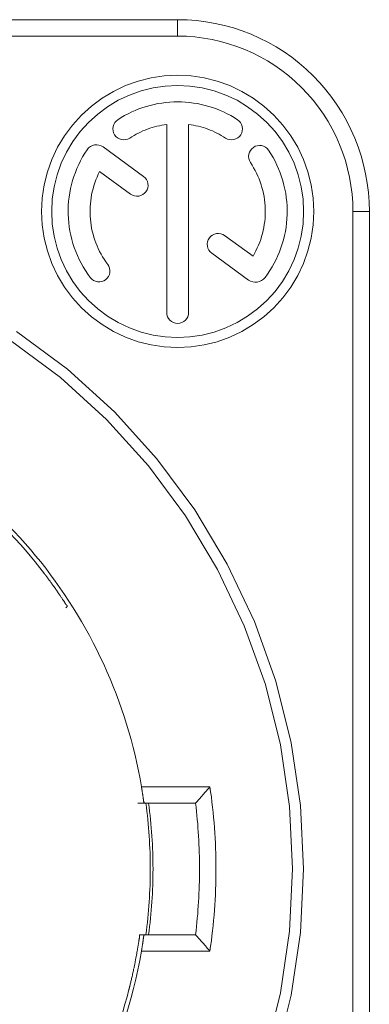
# Model space of a CAD drawing. Units: millimetres. Extents: x -2212 to 84, y -1619 to 795.
# Drawn here: x -129 to -122, y -1430 to -1412 of the extents above; entities that cross this region are included whole.
import ezdxf

# ---------------------------------------------------------------- set-up
doc = ezdxf.new("R2010")
doc.units = ezdxf.units.MM
doc.layers.get('0').update_dxf_attribs({"lineweight": 5})

# ---------------------------------------------------------------- blocks, each defined once
blk = doc.blocks.new('NAC3MPX')
at = {"color": 7, "linetype": 'Continuous'}
for p, q in [((9.5, 15.5), (-9.5, 15.5)), ((9.5, 15.2), (9.5, 15.5)), ((9.5, 15.2), (-9.5, 15.2)), ((9.3, 13.587), (9.3, 10.156)), ((9.7, 10.156), (9.7, 13.587)), ((8.877, 12.639), (8.138, 13.177)), ((8.075, 12.728), (8.642, 12.316)), ((12.7, 12), (13, 12)), ((12.7, -12), (12.7, 12)), ((13, -12), (13, 12)), ((10.876, 11.183), (10.358, 11.561)), ((10.123, 11.237), (10.794, 10.748)), ((7.48, 4.792), (7.46, 4.768)), ((8.839, 1.5), (10.089, 1.5)), ((8.772, 1.2), (9.827, 1.2)), ((9.827, -1.2), (8.811, -1.2)), ((10.089, -1.5), (8.839, -1.5))]:
    blk.add_line(p, q, dxfattribs=at)
at = {"color": 7, "linetype": 'Continuous', "flags": 128}
for points in [[(13, 12, 0.198912), (11.975, 14.475, 0.198912), (9.5, 15.5)], [(12.7, 12, 0.198912), (11.763, 14.263, 0.198912), (9.5, 15.2)], [(10.593, 13.675, 0.145512), (9.5, 14, 0.145512), (8.407, 13.675)], [(8.407, 13.675, 0.414214), (8.349, 13.398, 0.414214), (8.626, 13.34)], [(10.374, 13.34, 0.414214), (10.651, 13.398, 0.414214), (10.593, 13.675)], [(9.3, 13.587, 0.056643), (8.949, 13.502, 0.056643), (8.626, 13.34)], [(10.374, 13.34, 0.056643), (10.051, 13.502, 0.056643), (9.7, 13.587)], [(7.848, 13.127, 0.157085), (7.501, 11.951, 0.157085), (7.905, 10.793)], [(8.138, 13.177, 0.202928), (7.982, 13.214, 0.202928), (7.848, 13.127)], [(11.16, 13.116, 0.414214), (10.882, 13.17, 0.414214), (10.828, 12.893)], [(11.095, 10.793, 0.156235), (11.499, 11.944, 0.156235), (11.16, 13.116)], [(10.876, 11.183, 0.141883), (11.099, 12.045, 0.141883), (10.828, 12.893)], [(8.075, 12.728, 0.140983), (7.906, 11.86, 0.140983), (8.224, 11.034)], [(8.642, 12.316, 0.414214), (8.921, 12.36, 0.414214), (8.877, 12.639)], [(10.358, 11.561, 0.414214), (10.079, 11.517, 0.414214), (10.123, 11.237)], [(7.905, 10.793, 0.414214), (8.185, 10.754, 0.414214), (8.224, 11.034)], [(10.794, 10.748, 0.196518), (10.953, 10.709, 0.196518), (11.095, 10.793)], [(9.3, 10.156, 0.414214), (9.5, 9.956, 0.414214), (9.7, 10.156)], [(8.839, 1.5, 0.131582), (6.906, 5.717, 0.131582), (3.125, 8.403)], [(7.067, 5.389, 0.062095), (5.528, 6.959, 0.062095), (3.65, 8.103)], [(9.827, 1.2, 0.001639), (9.959, 1.35, 0.001639), (10.089, 1.5)], [(10.089, -1.5, 0.036915), (10.2, 0, 0.036915), (10.089, 1.5)], [(8.92, -1.2, 0.033448), (9, 0, 0.033448), (8.92, 1.2)], [(8.97, -1.2, 0.033268), (9.05, 0, 0.033268), (8.97, 1.2)], [(9.827, -1.2, 0.030387), (9.9, 0, 0.030387), (9.827, 1.2)], [(10.089, -1.5, 0.001626), (9.959, -1.35, 0.001626), (9.827, -1.2)], [(1.5, -8.839, 0.15556), (6.339, -6.339, 0.15556), (8.839, -1.5)], [(6.476, -6.087, 0.063118), (7.789, -4.279, 0.063118), (8.611, -2.2)]]:
    blk.add_lwpolyline(points, format="xyb", dxfattribs=at)
at = {"color": 7, "linetype": 'Continuous', "lineweight": 5, "flags": 128}
for points in [[(11.985, 12), (11.973, 11.756), (11.937, 11.515), (11.878, 11.279), (11.796, 11.049), (11.692, 10.829), (11.566, 10.619), (11.421, 10.424), (11.257, 10.243), (11.076, 10.079), (10.881, 9.934), (10.671, 9.808), (10.451, 9.704), (10.221, 9.622), (9.985, 9.563), (9.744, 9.527), (9.5, 9.515), (9.256, 9.527), (9.015, 9.563), (8.779, 9.622), (8.549, 9.704), (8.329, 9.808), (8.119, 9.934), (7.924, 10.079), (7.743, 10.243), (7.579, 10.424), (7.434, 10.619), (7.308, 10.829), (7.204, 11.049), (7.122, 11.279), (7.063, 11.515), (7.027, 11.756), (7.015, 12), (7.027, 12.244), (7.063, 12.485), (7.122, 12.721), (7.204, 12.951), (7.308, 13.171), (7.434, 13.381), (7.579, 13.576), (7.743, 13.757), (7.924, 13.921), (8.119, 14.066), (8.329, 14.192), (8.549, 14.296), (8.779, 14.378), (9.015, 14.437), (9.256, 14.473), (9.5, 14.485), (9.744, 14.473), (9.985, 14.437), (10.221, 14.378), (10.451, 14.296), (10.671, 14.192), (10.881, 14.066), (11.076, 13.921), (11.257, 13.757), (11.421, 13.576), (11.566, 13.381), (11.692, 13.171), (11.796, 12.951), (11.878, 12.721), (11.937, 12.485), (11.973, 12.244)], [(11.8, 12), (11.789, 11.775), (11.756, 11.551), (11.701, 11.332), (11.625, 11.12), (11.528, 10.916), (11.412, 10.722), (11.278, 10.541), (11.126, 10.374), (10.959, 10.222), (10.778, 10.088), (10.584, 9.972), (10.38, 9.875), (10.168, 9.799), (9.949, 9.744), (9.725, 9.711), (9.5, 9.7), (9.275, 9.711), (9.051, 9.744), (8.832, 9.799), (8.62, 9.875), (8.416, 9.972), (8.222, 10.088), (8.041, 10.222), (7.874, 10.374), (7.722, 10.541), (7.588, 10.722), (7.472, 10.916), (7.375, 11.12), (7.299, 11.332), (7.244, 11.551), (7.211, 11.775), (7.2, 12), (7.211, 12.225), (7.244, 12.449), (7.299, 12.668), (7.375, 12.88), (7.472, 13.084), (7.588, 13.278), (7.722, 13.459), (7.874, 13.626), (8.041, 13.778), (8.222, 13.912), (8.416, 14.028), (8.62, 14.125), (8.832, 14.201), (9.051, 14.256), (9.275, 14.289), (9.5, 14.3), (9.725, 14.289), (9.949, 14.256), (10.168, 14.201), (10.38, 14.125), (10.584, 14.028), (10.778, 13.912), (10.959, 13.778), (11.126, 13.626), (11.278, 13.459), (11.412, 13.278), (11.528, 13.084), (11.625, 12.88), (11.701, 12.668), (11.756, 12.449), (11.789, 12.225)]]:
    blk.add_lwpolyline(points, close=True, dxfattribs=at)
for points in [[(6.556, 9.811), (7.486, 9.122), (8.344, 8.344), (9.122, 7.486), (9.811, 6.556), (10.407, 5.562), (10.902, 4.516), (11.292, 3.425), (11.573, 2.302), (11.743, 1.157), (11.8, 0), (11.743, -1.157), (11.573, -2.302), (11.292, -3.425)], [(6.445, 9.645), (7.359, 8.967), (8.202, 8.202), (8.967, 7.359), (9.645, 6.445), (10.23, 5.468), (10.717, 4.439), (11.101, 3.367), (11.377, 2.263), (11.544, 1.137), (11.6, 0), (11.544, -1.137), (11.377, -2.263), (11.101, -3.367)]]:
    blk.add_lwpolyline(points, dxfattribs=at)
at = {"color": 7, "linetype": 'Continuous'}
for points in [[(7.067, 5.389), (7.095, 5.353), (7.176, 5.243), (7.281, 5.096), (7.37, 4.964), (7.428, 4.879), (7.454, 4.831), (7.488, 4.801), (7.48, 4.792)], [(8.883, 1.2), (8.892, 1.2), (8.876, 1.24), (8.873, 1.284), (8.86, 1.369), (8.845, 1.463), (8.839, 1.5)], [(8.811, -1.2), (8.803, -1.2), (8.807, -1.233), (8.799, -1.27), (8.788, -1.342), (8.764, -1.483), (8.724, -1.703), (8.671, -1.952), (8.626, -2.138), (8.611, -2.2)], [(8.839, -1.5), (8.845, -1.463), (8.86, -1.369), (8.873, -1.284), (8.876, -1.24), (8.892, -1.2), (8.883, -1.2)]]:
    blk.add_open_spline(points, degree=2, dxfattribs=at)
blk = doc.blocks.new('Bucc_Anschl')
blk.add_blockref('NAC3MPX', (0, -57.75))

msp = doc.modelspace()

# ---------------------------------------------------------------- block references
msp.add_blockref('Bucc_Anschl', (-135.119, -1369.736))

doc.saveas('drawing.dxf')
